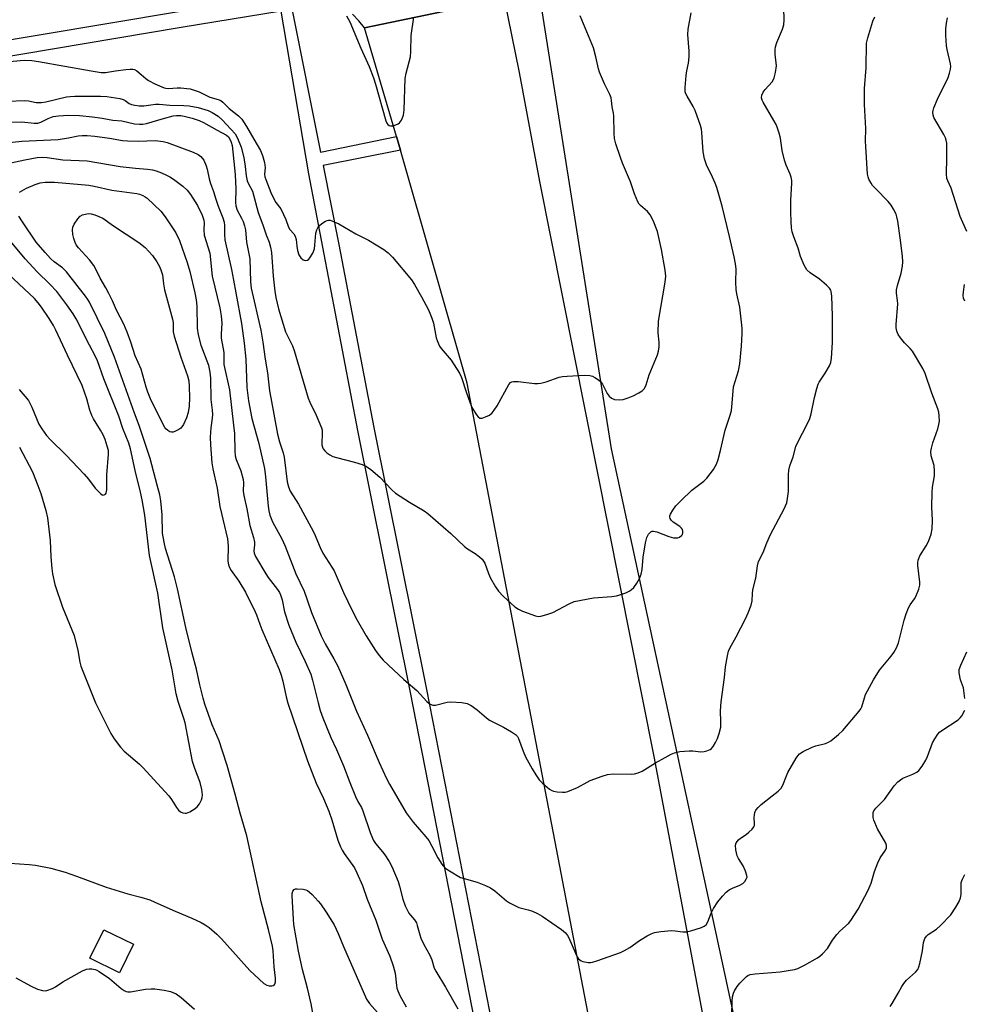
# Model space of a CAD drawing. Units: inches. Extents: x 1267767 to 1273767, y 553451 to 557451.
# Drawn here: x 1269047 to 1269348, y 555132 to 555445 of the extents above; entities that cross this region are included whole.
import ezdxf

# ---------------------------------------------------------------- set-up
doc = ezdxf.new("R2010")
doc.units = ezdxf.units.IN
doc.header["$MEASUREMENT"] = 0
for name, color, linetype in [('BLDG-Footprint', 5, 'Continuous'), ('NTRL-Trees', 3, 'Continuous'), ('TRANS-Road', 130, 'Continuous'), ('TRANS-Street Sidewalk', 7, 'Continuous'), ('Undefined', 1, 'Continuous')]:
    doc.layers.add(name, color=color, linetype=linetype)

msp = doc.modelspace()

# ---------------------------------------------------------------- linework, layer by layer
at = {"layer": 'BLDG-Footprint', "elevation": 583.49}
msp.add_lwpolyline([(1269083.56, 555150.76), (1269079.12, 555141.73), (1269069.74, 555146.35), (1269074.19, 555155.38)], close=True, dxfattribs=at)
at = {"layer": 'NTRL-Trees'}
msp.add_lwpolyline([(1269327.86, 555065.51), (1269312.83, 555059.07), (1269287.63, 555066.84), (1269284.98, 555079.12), (1269235.51, 555308.32), (1269211.73, 555458.35), (1269218.39, 555466.9), (1269237.71, 555481.93), (1269363.57, 555495.38), (1269419.71, 555481.77), (1269442.47, 555438.05), (1269447.94, 555374.3), (1269459.78, 555332.41), (1269473.44, 555291.87), (1269488.01, 555248.63), (1269485.28, 555190.34), (1269430.89, 555144.93), (1269415.86, 555110.59), (1269396.54, 555080.54), (1269372.93, 555067.66), (1269347.18, 555065.51)], close=True, dxfattribs=at)
at = {"layer": 'TRANS-Road'}
msp.add_lwpolyline([(1269201.32, 555451.49), (1269157, 555442.17), (1269155.21, 555444.39), (1269153.2, 555446.51)], dxfattribs=at)
msp.add_lwpolyline([(1269344.08, 554786.81), (1269299.24, 554772.53), (1269267.84, 554921.47), (1269189.57, 555329.2), (1269168.42, 555403.27), (1269167.18, 555407.61), (1269157, 555442.17), (1269201.32, 555451.49), (1269206.15, 555427.91), (1269212.64, 555393.28), (1269248.92, 555210.42), (1269277.58, 555058.9), (1269289.68, 555009.19), (1269305.88, 554968.52), (1269319.41, 554907.62)], close=True, dxfattribs=at)
at = {"layer": 'TRANS-Street Sidewalk'}
for points in [[(1269134, 555447.82), (1269143.01, 555402.58), (1269167.18, 555407.61), (1269168.42, 555403.27), (1269143.84, 555398.4), (1269148.85, 555373.27), (1269159.94, 555315.1), (1269176.71, 555231.77), (1269227.21, 554973.36), (1269237.93, 554921.24), (1269243.22, 554912.6), (1269248.81, 554903.03), (1269254.22, 554893.36), (1269259.43, 554883.58), (1269264.52, 554873.55), (1269276.34, 554844.5)], [(1268986.47, 555428.65), (1269097.91, 555447.4)], [(1269271.39, 554842.99), (1269259.82, 554871.41), (1269254.85, 554881.2), (1269249.68, 554890.89), (1269244.33, 554900.47), (1269238.79, 554909.95), (1269233.06, 554919.31), (1269222.15, 554972.34), (1269171.64, 555230.77), (1269154.87, 555314.11), (1269139.3, 555395.76), (1269130.55, 555447.43), (1269098.75, 555442.31), (1268987.32, 555423.56)]]:
    msp.add_lwpolyline(points, dxfattribs=at)
at = {"layer": 'Undefined'}
for points, elevation in [([(1269044.01, 555412.2), (1269048.13, 555412.22), (1269052.01, 555411.86), (1269053.12, 555411.86), (1269054.15, 555412.16), (1269056.48, 555413.33), (1269058.07, 555413.94), (1269059.69, 555414.19), (1269062.92, 555414.36), (1269066.46, 555414.24), (1269070.53, 555413.82), (1269073.66, 555413.4), (1269076.95, 555412.83), (1269079.9, 555412.63), (1269083.92, 555411.68), (1269085.52, 555411.52), (1269086.58, 555411.57), (1269087.68, 555411.75), (1269093.08, 555413.38), (1269096.17, 555414.16), (1269097.24, 555414.31), (1269098.59, 555414.27), (1269099.64, 555414.09), (1269102.18, 555413.46), (1269104.49, 555412.74), (1269105.79, 555412.07), (1269110.12, 555409.57), (1269113.14, 555408.03), (1269113.72, 555407.47), (1269114.31, 555406.53), (1269114.64, 555405.78), (1269114.9, 555404.71), (1269115.71, 555397.67), (1269115.89, 555395.41), (1269116.13, 555390.95), (1269116.03, 555386.62), (1269116.1, 555385.51), (1269116.5, 555384.21), (1269117.9, 555381.66), (1269118.39, 555380.6), (1269118.85, 555379.25), (1269119.19, 555377.88), (1269119.52, 555374.04), (1269120.49, 555368.71), (1269120.78, 555361.44), (1269120.98, 555359.43), (1269124, 555346.06), (1269124.66, 555342.26), (1269125.38, 555336.85), (1269126.19, 555332.48), (1269126.82, 555326.74), (1269127.17, 555324.5), (1269129.34, 555312.97), (1269129.94, 555310.53), (1269131.11, 555307), (1269131.46, 555305.63), (1269132.45, 555297.85), (1269132.78, 555296.25), (1269133.4, 555294.82), (1269135.98, 555290.69), (1269140.06, 555283.32), (1269140.98, 555281.5), (1269142.89, 555276.96), (1269143.79, 555275.15), (1269144.66, 555273.64), (1269146.6, 555270.72), (1269147.33, 555269.45), (1269150.36, 555262.59), (1269153.11, 555256.84), (1269154.7, 555253.77), (1269157.54, 555248.79), (1269160.51, 555244.16), (1269161.64, 555242.6), (1269162.96, 555241.11), (1269169.46, 555234.99), (1269173.62, 555231.5), (1269176.78, 555228), (1269177.4, 555227.41), (1269177.85, 555227.09), (1269178.72, 555226.82), (1269179.52, 555226.83), (1269183.29, 555227.71), (1269184.45, 555227.86), (1269187.93, 555227.6), (1269189.62, 555227.27), (1269190.88, 555226.63), (1269192.78, 555225.35), (1269195.8, 555222.72), (1269196.7, 555222.06), (1269198.14, 555221.23), (1269201.16, 555219.78), (1269203.74, 555218.27), (1269204.96, 555217.45), (1269205.56, 555216.86), (1269205.97, 555216.17), (1269207.42, 555212.21), (1269208.19, 555210.34), (1269210.22, 555206.54), (1269211.39, 555204.62), (1269212.52, 555203.05), (1269213.52, 555202.01), (1269215.81, 555200.11), (1269216.54, 555199.64), (1269217.06, 555199.43), (1269218.18, 555199.21), (1269219.9, 555199.08), (1269220.76, 555199.13), (1269221.57, 555199.33), (1269224.71, 555200.6), (1269227.7, 555202.34), (1269228.7, 555202.83), (1269232.55, 555204.26), (1269234.21, 555204.78), (1269235.98, 555204.94), (1269241.68, 555204.9), (1269242.82, 555205), (1269243.92, 555205.22), (1269245.22, 555205.82), (1269249.46, 555208.45), (1269252.58, 555210.2), (1269254.42, 555211.18), (1269255.5, 555211.63), (1269257.19, 555212.06), (1269260.14, 555212.3), (1269261.32, 555212.29), (1269263.92, 555212), (1269264.94, 555212.02), (1269265.76, 555212.22), (1269266.79, 555212.67), (1269267.23, 555212.98), (1269267.79, 555213.62), (1269268.54, 555214.87), (1269269.18, 555216.2), (1269269.72, 555217.82), (1269270.18, 555219.75), (1269270.28, 555221.44), (1269270.12, 555224.94), (1269270.35, 555227.8), (1269271.37, 555235.6), (1269271.71, 555238.98), (1269272.32, 555242.48), (1269272.65, 555243.91), (1269273.06, 555244.89), (1269275.12, 555248.52), (1269278.03, 555254.28), (1269278.89, 555256.15), (1269279.87, 555258.61), (1269280.22, 555260), (1269280.31, 555262.3), (1269280.44, 555263.44), (1269281.34, 555267.13), (1269281.88, 555271.12), (1269282.2, 555272.5), (1269283.68, 555275.32), (1269284.87, 555278.4), (1269286.02, 555281.05), (1269290.39, 555289.25), (1269291.17, 555291.11), (1269291.46, 555292.5), (1269291.71, 555294.78), (1269291.75, 555300.07), (1269291.85, 555301.53), (1269292.2, 555302.87), (1269293.23, 555305.74), (1269294.08, 555309.06), (1269294.67, 555310.39), (1269297.7, 555316.1), (1269298.54, 555317.97), (1269298.91, 555319.4), (1269299.97, 555324.62), (1269300.7, 555327.44), (1269301.16, 555328.81), (1269301.52, 555329.51), (1269303.4, 555332.38), (1269304.79, 555334.67), (1269305.22, 555335.75), (1269305.42, 555337.17), (1269305.74, 555342.11), (1269305.67, 555345.94), (1269305.76, 555350.61), (1269305.48, 555356.85), (1269305.3, 555358.3), (1269305.14, 555358.75), (1269304.79, 555359.33), (1269303.8, 555360.34), (1269301.58, 555362.2), (1269298.6, 555364.29), (1269297.61, 555365.22), (1269296.75, 555366.72), (1269295.6, 555369.41), (1269294.79, 555372.13), (1269293.4, 555375.69), (1269292.94, 555377.3), (1269292.7, 555378.61), (1269292.57, 555380.63), (1269292.5, 555383.57), (1269292.51, 555387.36), (1269292.77, 555392.78), (1269292.75, 555393.63), (1269292.59, 555394.63), (1269292.25, 555395.66), (1269290.97, 555398.5), (1269290.44, 555400.06), (1269289.75, 555403.15), (1269289.2, 555407.04), (1269288.76, 555408.71), (1269288.14, 555410.62), (1269287.81, 555411.42), (1269287.11, 555412.73), (1269283.67, 555418.53), (1269283.34, 555419.21), (1269283.17, 555419.94), (1269283.23, 555420.76), (1269283.7, 555421.68), (1269284.35, 555422.55), (1269286.53, 555424.98), (1269287.01, 555425.69), (1269287.22, 555426.23), (1269287.61, 555427.96), (1269287.87, 555430.03), (1269287.52, 555433.78), (1269287.49, 555435.27), (1269287.57, 555436.15), (1269288, 555437.51), (1269289.86, 555441.73), (1269290.3, 555443.07), (1269290.38, 555444.74), (1269290.2, 555448.42)], 576), ([(1269036.52, 555430.68), (1269047.53, 555431.81), (1269048.97, 555431.87), (1269051.31, 555431.76), (1269053.34, 555431.5), (1269070.12, 555428.46), (1269073.26, 555427.98), (1269074.71, 555427.98), (1269077.84, 555428.5), (1269081.09, 555428.92), (1269082.56, 555429.06), (1269083.41, 555429.03), (1269083.93, 555428.88), (1269084.66, 555428.45), (1269086.03, 555427.34), (1269087.47, 555426.03), (1269088.38, 555425.41), (1269090.36, 555424.37), (1269093.33, 555423.11), (1269093.88, 555422.96), (1269094.67, 555422.89), (1269097.47, 555423.06), (1269098.59, 555423.06), (1269100.56, 555422.92), (1269101.63, 555422.73), (1269104.4, 555421.83), (1269107.87, 555420.13), (1269110.53, 555419.37), (1269111.28, 555419.04), (1269111.95, 555418.52), (1269114.02, 555416.5), (1269116.96, 555414.13), (1269117.96, 555413.07), (1269119.46, 555410.84), (1269121.8, 555406.72), (1269123.97, 555403.18), (1269124.61, 555401.56), (1269125.25, 555399.32), (1269125.37, 555397.67), (1269125.24, 555395.59), (1269125.35, 555394.77), (1269125.58, 555393.97), (1269127.21, 555389.85), (1269128.1, 555387.96), (1269128.83, 555386.67), (1269130.35, 555384.59), (1269131.26, 555382.83), (1269131.94, 555381.27), (1269132.84, 555378.75), (1269133.26, 555378.08), (1269134.51, 555376.66), (1269134.93, 555375.95), (1269135.22, 555374.88), (1269135.45, 555372.69), (1269135.72, 555371.33), (1269136.15, 555370.01), (1269136.71, 555369.07), (1269137.44, 555368.38), (1269138.14, 555368.16), (1269138.86, 555368.29), (1269139.26, 555368.6), (1269139.61, 555369.03), (1269140.52, 555370.56), (1269141.06, 555371.92), (1269141.23, 555373.04), (1269141.55, 555376.84), (1269141.82, 555377.88), (1269142.12, 555378.61), (1269142.57, 555379.25), (1269143.41, 555379.96), (1269144.6, 555380.69), (1269145.09, 555380.91), (1269145.58, 555381.02), (1269146.11, 555380.98), (1269146.65, 555380.83), (1269148.78, 555379.84), (1269154.18, 555376.66), (1269158.26, 555374.63), (1269163.08, 555371.67), (1269164.53, 555370.64), (1269165.87, 555369.23), (1269171.93, 555361.99), (1269172.89, 555360.5), (1269175.1, 555356.63), (1269177.3, 555352.5), (1269178.43, 555349.87), (1269178.87, 555348.22), (1269179.78, 555343.56), (1269180.03, 555342.72), (1269180.46, 555341.69), (1269180.85, 555340.95), (1269181.35, 555340.23), (1269184.54, 555336.54), (1269187.16, 555332.36), (1269187.76, 555331.02), (1269189.25, 555326.37), (1269191.01, 555321.68), (1269191.58, 555320.59), (1269192.55, 555319.11), (1269193.07, 555318.47), (1269193.67, 555318.06), (1269194.37, 555318.07), (1269195.41, 555318.42), (1269196.7, 555319.03), (1269197.59, 555319.69), (1269198.24, 555320.55), (1269199.11, 555321.98), (1269202.86, 555328.77), (1269203.42, 555329.38), (1269203.86, 555329.61), (1269204.37, 555329.72), (1269205.77, 555329.68), (1269210.97, 555329.06), (1269212.11, 555329.05), (1269212.99, 555329.19), (1269214.72, 555329.65), (1269218.85, 555331.04), (1269219.95, 555331.31), (1269221.44, 555331.44), (1269226.84, 555331.68), (1269228.61, 555331.64), (1269229.41, 555331.4), (1269230.16, 555331.02), (1269231.34, 555330.26), (1269231.98, 555329.73), (1269232.64, 555328.81), (1269234.06, 555325.86), (1269234.72, 555325.05), (1269235.51, 555324.39), (1269236.48, 555324.03), (1269238.09, 555323.88), (1269239.19, 555324.01), (1269240.83, 555324.52), (1269242.42, 555325.17), (1269244.22, 555326.07), (1269245.19, 555326.71), (1269245.92, 555327.47), (1269246.48, 555328.66), (1269247.46, 555331.87), (1269250.14, 555338.21), (1269250.45, 555339.33), (1269250.59, 555340.76), (1269250.58, 555342.18), (1269250.28, 555345.17), (1269250.42, 555348.9), (1269252.53, 555361.24), (1269252.7, 555363.21), (1269252.51, 555365.11), (1269251.37, 555371.63), (1269250.06, 555377.44), (1269248.69, 555380.94), (1269247.82, 555382.74), (1269246.92, 555383.81), (1269244.69, 555385.7), (1269244.31, 555386.13), (1269243.88, 555386.83), (1269242.81, 555389.42), (1269241.54, 555393.15), (1269238.99, 555399.08), (1269238.29, 555400.95), (1269236.85, 555405.33), (1269236.45, 555407), (1269236.33, 555408.62), (1269236.23, 555414.13), (1269236.12, 555415), (1269235.67, 555417.02), (1269235.52, 555419.1), (1269235.36, 555419.92), (1269234.93, 555420.98), (1269233.28, 555424.37), (1269231.67, 555428.06), (1269231.33, 555429.13), (1269230.48, 555432.99), (1269229.71, 555435.82), (1269225.57, 555446.01)], 572), ([(1269038.78, 555418.6), (1269048.79, 555419.07), (1269050.17, 555418.98), (1269052.6, 555418.42), (1269054.32, 555418.41), (1269055.75, 555418.62), (1269062.31, 555420.18), (1269063.47, 555420.34), (1269064.9, 555420.4), (1269073.07, 555420.45), (1269075.06, 555420.29), (1269077.87, 555419.95), (1269079.25, 555419.7), (1269080.26, 555419.39), (1269080.88, 555419.05), (1269082.18, 555418.11), (1269082.91, 555417.8), (1269084.01, 555417.54), (1269085.42, 555417.34), (1269086.85, 555417.36), (1269090.59, 555417.86), (1269091.69, 555417.93), (1269095.1, 555417.6), (1269099.56, 555417.5), (1269101.27, 555417.37), (1269104.07, 555416.8), (1269107.33, 555415.89), (1269108.57, 555415.27), (1269110.44, 555414.04), (1269111.71, 555412.9), (1269115.85, 555408.43), (1269116.67, 555407.04), (1269117.8, 555404.19), (1269118.6, 555400.91), (1269119.06, 555398.05), (1269119.41, 555395.12), (1269119.74, 555393.55), (1269120.04, 555392.78), (1269121.36, 555390.21), (1269123.19, 555383.48), (1269124.63, 555379.56), (1269125.7, 555376.38), (1269126.64, 555374.02), (1269127.11, 555372.44), (1269127.38, 555370.76), (1269127.94, 555363.15), (1269128.45, 555358.47), (1269128.78, 555356.46), (1269129.6, 555352.86), (1269131.92, 555345.52), (1269134.07, 555341.04), (1269134.67, 555339.55), (1269139.04, 555324.41), (1269139.6, 555323.09), (1269141.63, 555319), (1269143.29, 555315), (1269143.51, 555314.18), (1269143.56, 555313.62), (1269143.47, 555309.62), (1269143.64, 555308.79), (1269143.88, 555308.28), (1269144.4, 555307.61), (1269145.03, 555307.07), (1269145.96, 555306.43), (1269146.95, 555305.9), (1269148.07, 555305.53), (1269153.81, 555304.09), (1269156.22, 555303.33), (1269157.64, 555302.68), (1269159.01, 555301.68), (1269161.85, 555299.29), (1269165.71, 555295.23), (1269166.79, 555294.24), (1269171.31, 555291.32), (1269175.91, 555288.62), (1269177.11, 555287.75), (1269184.42, 555281.41), (1269188.8, 555277.24), (1269189.75, 555276.54), (1269192.19, 555275), (1269193.53, 555273.94), (1269194.37, 555273.18), (1269194.85, 555272.58), (1269195.19, 555271.97), (1269196.39, 555268.69), (1269197.04, 555267.22), (1269198.63, 555264.42), (1269199.58, 555263.02), (1269201.02, 555261.44), (1269204.77, 555258.09), (1269205.92, 555257.3), (1269207.24, 555256.7), (1269211.36, 555255.15), (1269212.19, 555255), (1269213, 555255.07), (1269214.93, 555255.58), (1269216.83, 555256.23), (1269222, 555259.04), (1269223.6, 555259.7), (1269229.81, 555260.97), (1269235.62, 555261.35), (1269237.05, 555261.53), (1269238.14, 555261.84), (1269240.02, 555262.55), (1269241.06, 555263), (1269241.77, 555263.42), (1269242.54, 555264.19), (1269243.52, 555265.53), (1269244.37, 555267.11), (1269244.9, 555268.43), (1269245.26, 555269.97), (1269245.55, 555273.87), (1269246.33, 555278.44), (1269246.72, 555280.13), (1269247.24, 555281.16), (1269247.98, 555281.94), (1269248.41, 555282.13), (1269248.86, 555282.16), (1269249.91, 555281.91), (1269253.74, 555280.41), (1269255.16, 555280.03), (1269256.03, 555279.96), (1269256.58, 555280.03), (1269257.08, 555280.22), (1269257.73, 555280.7), (1269258.03, 555281.1), (1269258.17, 555281.6), (1269258.17, 555282.13), (1269258.03, 555282.64), (1269257.76, 555283.05), (1269257.2, 555283.59), (1269255.08, 555285.02), (1269254.46, 555285.57), (1269254.13, 555286.15), (1269254.03, 555286.58), (1269254.07, 555287.04), (1269254.25, 555287.53), (1269254.96, 555288.75), (1269255.96, 555290.16), (1269257.58, 555291.89), (1269260.99, 555295.16), (1269264.78, 555298), (1269265.83, 555298.95), (1269267.86, 555301.73), (1269268.47, 555302.7), (1269268.86, 555303.47), (1269269.34, 555304.88), (1269270.14, 555307.76), (1269271.6, 555314.23), (1269273.19, 555318.98), (1269273.59, 555320.5), (1269273.75, 555321.64), (1269274.11, 555326.59), (1269274.29, 555328.03), (1269275.8, 555333.08), (1269276.23, 555335.27), (1269276.82, 555340.92), (1269277.03, 555344.95), (1269277.04, 555346.68), (1269276.27, 555353.39), (1269275.32, 555357.54), (1269275.12, 555358.96), (1269274.97, 555361.27), (1269275.07, 555365.52), (1269274.92, 555367.12), (1269274.49, 555369.34), (1269273.01, 555375.79), (1269270.65, 555385.42), (1269268.96, 555391.41), (1269268.44, 555392.8), (1269267.6, 555394.7), (1269265.64, 555398.59), (1269265.03, 555400.48), (1269264.61, 555402.74), (1269264.23, 555408.85), (1269264.07, 555409.89), (1269263.76, 555411.11), (1269262.05, 555415.88), (1269261.39, 555417.17), (1269259.5, 555420.42), (1269259.14, 555421.19), (1269258.94, 555421.85), (1269258.87, 555423.23), (1269259.22, 555427.05), (1269259.44, 555428.49), (1269259.97, 555430.94), (1269260.18, 555432.98), (1269260.16, 555434.74), (1269259.79, 555439.99), (1269259.88, 555441.74), (1269260.81, 555446.97)], 574), ([(1269043.06, 555405.55), (1269048.08, 555406.11), (1269059.66, 555406.68), (1269062.88, 555407.16), (1269065.94, 555407.81), (1269067.29, 555407.97), (1269068.82, 555407.96), (1269071.3, 555407.72), (1269075.98, 555407.08), (1269080.09, 555406.36), (1269081.66, 555406.18), (1269085.11, 555406.14), (1269090.44, 555406.31), (1269092.96, 555406.04), (1269094.31, 555405.67), (1269102.48, 555402.66), (1269104.09, 555401.92), (1269104.93, 555401.25), (1269105.91, 555400.04), (1269106.71, 555398.33), (1269107.01, 555397.26), (1269107.58, 555394.2), (1269108, 555392.62), (1269108.99, 555390.1), (1269109.69, 555387.68), (1269110.44, 555385.46), (1269112.01, 555381.71), (1269112.4, 555380.41), (1269112.49, 555379.26), (1269112.45, 555376.42), (1269112.62, 555374.71), (1269114.71, 555365.31), (1269115.31, 555361.9), (1269116.13, 555357.89), (1269117.85, 555348.11), (1269118.76, 555341.9), (1269119.25, 555336.78), (1269119.61, 555327.81), (1269120.12, 555323.53), (1269121.13, 555317.96), (1269123.41, 555309.98), (1269125.22, 555302.07), (1269125.55, 555299.41), (1269126.33, 555290.09), (1269126.54, 555288.63), (1269126.87, 555287.18), (1269127.73, 555285.09), (1269130.68, 555279.66), (1269131.75, 555277.33), (1269135.21, 555268.51), (1269137.78, 555263.05), (1269138.67, 555260.64), (1269140.13, 555256.24), (1269143.17, 555248.88), (1269144.44, 555246.3), (1269147.26, 555241.48), (1269148.46, 555239.18), (1269151.02, 555233.36), (1269154.47, 555224.88), (1269157.99, 555217.27), (1269161.67, 555208.54), (1269163.95, 555203.52), (1269164.91, 555201.71), (1269170.23, 555192.53), (1269172.41, 555189.63), (1269176.49, 555184.88), (1269177.4, 555183.71), (1269178.4, 555182), (1269180.32, 555178.25), (1269181.61, 555176.25), (1269182.53, 555175.11), (1269183.95, 555174.09), (1269187.52, 555172.04), (1269188.61, 555171.64), (1269192.78, 555170.53), (1269195.46, 555169.47), (1269197.02, 555168.75), (1269198.43, 555167.74), (1269202.09, 555164.57), (1269203.02, 555163.95), (1269204.5, 555163.16), (1269206.04, 555162.5), (1269209.01, 555161.74), (1269210.38, 555161.29), (1269212.01, 555160.57), (1269213.5, 555159.65), (1269219.56, 555155.5), (1269220.84, 555154.39), (1269221.51, 555153.53), (1269221.92, 555152.81), (1269223.99, 555147.89), (1269224.56, 555146.77), (1269225.03, 555146.15), (1269225.4, 555145.8), (1269225.85, 555145.52), (1269226.36, 555145.33), (1269228.02, 555145.01), (1269228.86, 555144.99), (1269229.43, 555145.08), (1269230.83, 555145.5), (1269238.31, 555148.14), (1269239.58, 555148.74), (1269241.26, 555149.72), (1269244.38, 555151.91), (1269246.85, 555153.43), (1269248.11, 555154.13), (1269249.16, 555154.55), (1269251.13, 555154.87), (1269254.55, 555155.17), (1269255.68, 555155.08), (1269258.19, 555154.7), (1269259.31, 555154.71), (1269260.73, 555155.05), (1269264.12, 555156.13), (1269264.9, 555156.47), (1269265.52, 555156.98), (1269266.05, 555157.94), (1269267.12, 555160.63), (1269267.86, 555162.16), (1269269.27, 555164.24), (1269270.74, 555166.05), (1269271.96, 555167.36), (1269272.87, 555168.09), (1269273.91, 555168.61), (1269276.26, 555169.55), (1269277.19, 555170.09), (1269277.81, 555170.7), (1269278.42, 555171.64), (1269278.56, 555172.14), (1269278.54, 555172.67), (1269278.09, 555174.04), (1269277.33, 555175.68), (1269275.82, 555178.08), (1269275.46, 555178.84), (1269275, 555180.84), (1269274.9, 555182.26), (1269275.13, 555183.05), (1269275.8, 555183.98), (1269276.48, 555184.54), (1269278.23, 555185.71), (1269279.16, 555186.43), (1269280.21, 555187.41), (1269280.7, 555188.06), (1269280.88, 555188.55), (1269280.94, 555189.09), (1269280.87, 555191.12), (1269280.92, 555191.93), (1269281.08, 555192.67), (1269281.39, 555193.37), (1269282.06, 555194.22), (1269283.05, 555195.19), (1269286.52, 555198.01), (1269288.43, 555199.46), (1269289.42, 555200.43), (1269289.97, 555201.4), (1269291.08, 555204.37), (1269291.57, 555205.42), (1269294.22, 555209.94), (1269294.69, 555210.66), (1269295.24, 555211.3), (1269296.42, 555212.08), (1269299.3, 555213.44), (1269300.4, 555213.82), (1269303.51, 555214.61), (1269304.43, 555215.01), (1269305.15, 555215.47), (1269307.65, 555217.45), (1269309.03, 555218.71), (1269314.22, 555224.87), (1269314.7, 555225.59), (1269315.02, 555226.28), (1269315.84, 555229.11), (1269316.25, 555230.21), (1269318.7, 555234.86), (1269320.64, 555237.95), (1269324.37, 555242.36), (1269325.18, 555243.53), (1269326.02, 555245), (1269326.64, 555246.64), (1269328.45, 555253.86), (1269329.09, 555255.82), (1269329.86, 555257.71), (1269330.38, 555258.74), (1269331.79, 555260.58), (1269332.25, 555261.29), (1269333.12, 555263.64), (1269333.45, 555264.99), (1269333.5, 555265.85), (1269332.87, 555271.16), (1269332.86, 555272.04), (1269332.98, 555272.9), (1269333.13, 555273.46), (1269333.49, 555274.25), (1269335.48, 555277.46), (1269336.24, 555278.88), (1269337.03, 555281.12), (1269337.43, 555282.84), (1269337.54, 555285.48), (1269337.31, 555289.8), (1269337.39, 555294.39), (1269337.52, 555296.1), (1269338.09, 555299.76), (1269338.16, 555301.22), (1269337.98, 555302.97), (1269337.09, 555306.08), (1269337.01, 555307.42), (1269337.19, 555308.55), (1269337.62, 555310.22), (1269339.15, 555314.63), (1269339.56, 555316.02), (1269339.69, 555317.13), (1269339.66, 555318.82), (1269339.52, 555319.93), (1269339.19, 555321.05), (1269337.29, 555326.01), (1269335.13, 555332.29), (1269334.47, 555333.88), (1269331.09, 555339.3), (1269330.39, 555340.19), (1269328.65, 555342), (1269327.37, 555343.54), (1269326.58, 555344.7), (1269326.18, 555345.7), (1269325.97, 555346.75), (1269325.91, 555347.87), (1269326.48, 555354.4), (1269326.42, 555355.42), (1269326.1, 555357.76), (1269326.08, 555358.89), (1269326.33, 555360.28), (1269327.55, 555364.14), (1269327.94, 555366.38), (1269328.07, 555367.79), (1269327.96, 555369.55), (1269327.27, 555375.44), (1269326.5, 555380.67), (1269326.19, 555382.07), (1269325.9, 555382.9), (1269325.12, 555384.52), (1269324.38, 555385.81), (1269323.45, 555386.94), (1269319.34, 555391.07), (1269318.45, 555392.07), (1269317.97, 555392.76), (1269317.31, 555394.03), (1269317, 555394.82), (1269316.8, 555395.65), (1269316.26, 555404.46), (1269316.23, 555406.17), (1269316.34, 555410.17), (1269315.94, 555417.74), (1269315.85, 555421.12), (1269315.89, 555422.86), (1269316.37, 555429.44), (1269316.56, 555437.31), (1269316.9, 555439), (1269318.55, 555444.31), (1269319.14, 555445.63)], 578), ([(1269151.28, 555446.02), (1269152.34, 555444.11), (1269155.78, 555435.69), (1269158.42, 555429.84), (1269159.85, 555426.25), (1269160.48, 555424.27), (1269163.73, 555412.58), (1269164.06, 555411.89), (1269164.39, 555411.46), (1269164.79, 555411.13), (1269165.26, 555410.98), (1269166.06, 555411.04), (1269166.89, 555411.27), (1269167.68, 555411.61), (1269168.13, 555411.92), (1269168.74, 555412.8), (1269169.33, 555414.38), (1269169.55, 555416.12), (1269169.95, 555426.09), (1269170.27, 555427.79), (1269171.55, 555432.89), (1269171.67, 555434.61), (1269171.79, 555439.76), (1269172.68, 555445.53)], 570), ([(1269348.38, 555377.39), (1269346.31, 555382.22), (1269343.42, 555391.17), (1269342.34, 555393.47), (1269342.06, 555394.26), (1269341.91, 555395.7), (1269342.07, 555400.76), (1269342.07, 555404.05), (1269342.01, 555405.53), (1269341.88, 555406.4), (1269341.58, 555407.19), (1269341.07, 555408.21), (1269337.95, 555413.64), (1269337.69, 555414.36), (1269337.62, 555415.35), (1269337.7, 555415.88), (1269337.96, 555416.73), (1269339.11, 555419.51), (1269342.46, 555426.39), (1269342.92, 555427.71), (1269343.24, 555429.04), (1269343.29, 555429.87), (1269343.2, 555430.73), (1269342.16, 555435.26), (1269341.98, 555436.4), (1269341.75, 555439.87), (1269341.78, 555441.89), (1269341.91, 555443.61), (1269342.23, 555445.33)], 580), ([(1269038.05, 555397.81), (1269049.07, 555400.22), (1269052.94, 555400.95), (1269054.62, 555401.09), (1269056.1, 555400.97), (1269061.14, 555400.22), (1269068.82, 555399.86), (1269079.31, 555398.1), (1269084.16, 555397.5), (1269088, 555397.27), (1269089.65, 555397.03), (1269090.76, 555396.69), (1269092.43, 555396.04), (1269094.08, 555395.34), (1269095.11, 555394.82), (1269096.27, 555394.07), (1269099.25, 555391.81), (1269100.64, 555390.58), (1269101.7, 555389.17), (1269103.96, 555385.7), (1269105.43, 555382.58), (1269105.94, 555380.99), (1269105.99, 555380.17), (1269105.9, 555377.88), (1269106.05, 555376.27), (1269107.83, 555370.52), (1269108.58, 555363.15), (1269110.98, 555353.11), (1269111.46, 555350.54), (1269111.62, 555348.27), (1269111.43, 555344.74), (1269111.47, 555343.52), (1269112.24, 555338.97), (1269112.24, 555336.2), (1269112.32, 555335.09), (1269114.05, 555327.04), (1269115.4, 555315.83), (1269115.64, 555313.15), (1269115.79, 555307.54), (1269115.9, 555306.07), (1269116.19, 555304.92), (1269117.67, 555301.26), (1269118.38, 555298.54), (1269118.48, 555297.44), (1269118.45, 555294.88), (1269118.62, 555293.45), (1269119.55, 555289.25), (1269120.58, 555283.91), (1269121.72, 555280.07), (1269122.04, 555278.64), (1269122.07, 555277.77), (1269121.86, 555275.88), (1269121.92, 555275.13), (1269122.36, 555274.09), (1269125.61, 555268.52), (1269126.36, 555267.4), (1269129.35, 555263.52), (1269129.97, 555262.57), (1269130.31, 555261.83), (1269130.81, 555260.27), (1269131.52, 555256.44), (1269132.97, 555252.25), (1269135.15, 555246.79), (1269138.16, 555240.66), (1269139.91, 555236.6), (1269140.47, 555234.69), (1269142.21, 555227.53), (1269142.92, 555225.08), (1269143.73, 555222.73), (1269146.3, 555216.55), (1269148.12, 555212.66), (1269150.34, 555207.53), (1269152.29, 555202.16), (1269154.14, 555197.74), (1269154.88, 555196.12), (1269156, 555194.24), (1269156.49, 555193.22), (1269158.81, 555186.25), (1269159.5, 555184.46), (1269159.87, 555183.75), (1269160.48, 555182.84), (1269162.73, 555180.13), (1269163.41, 555179.2), (1269164.82, 555177.06), (1269165.64, 555175.54), (1269167.71, 555170.74), (1269168.15, 555169.27), (1269169.13, 555165.14), (1269169.93, 555162.99), (1269171.04, 555160.67), (1269171.55, 555159.99), (1269172.89, 555158.53), (1269173.47, 555157.59), (1269173.76, 555156.77), (1269174.52, 555153.72), (1269174.86, 555152.67), (1269175.83, 555150.69), (1269177.72, 555147.32), (1269178.34, 555145.78), (1269179.16, 555143.18), (1269179.62, 555142.16), (1269182.75, 555137.16), (1269186.63, 555130.27)], 580), ([(1269047.34, 555389.91), (1269049.54, 555391.14), (1269052.29, 555392.31), (1269053.96, 555392.86), (1269055.54, 555393.1), (1269056.58, 555393.13), (1269058.44, 555393.04), (1269069.42, 555392.14), (1269071.08, 555391.83), (1269076.66, 555390.56), (1269084.67, 555389.51), (1269085.49, 555389.27), (1269086.52, 555388.85), (1269087.26, 555388.47), (1269087.96, 555387.97), (1269092.22, 555383.88), (1269093.05, 555382.92), (1269093.88, 555381.75), (1269097, 555376.98), (1269098.21, 555374.59), (1269100.66, 555367.52), (1269101.45, 555364.72), (1269103.06, 555357.92), (1269103.49, 555355.64), (1269103.65, 555353.62), (1269103.84, 555346.62), (1269104.08, 555344.53), (1269105, 555341.28), (1269107.36, 555334.86), (1269107.67, 555333.75), (1269107.86, 555332.7), (1269108.01, 555330.79), (1269108.11, 555323.94), (1269108.54, 555320.63), (1269108.65, 555319.17), (1269108.59, 555318.04), (1269108.14, 555314.94), (1269107.92, 555312.01), (1269108.01, 555309.58), (1269108.44, 555303.81), (1269108.73, 555301.89), (1269110.15, 555295.77), (1269110.98, 555289.95), (1269113.45, 555279.67), (1269113.6, 555278.46), (1269113.64, 555277.31), (1269113.56, 555272.62), (1269113.77, 555271.37), (1269114.1, 555270.61), (1269114.65, 555269.65), (1269117.04, 555266.24), (1269119.12, 555262.72), (1269122.26, 555256.51), (1269122.7, 555255.47), (1269123.68, 555252.5), (1269124.31, 555250.89), (1269129.86, 555238.17), (1269130.54, 555236.33), (1269131.08, 555234.45), (1269132.13, 555229.41), (1269132.66, 555227.42), (1269138.85, 555209.08), (1269141.57, 555202), (1269143.94, 555197.12), (1269145.7, 555193.03), (1269146.65, 555190.28), (1269148.52, 555183.87), (1269149.34, 555181.73), (1269149.88, 555180.66), (1269150.5, 555179.67), (1269153.8, 555175.03), (1269154.57, 555173.47), (1269156.33, 555169.45), (1269157.82, 555165.05), (1269160.54, 555158.38), (1269162.61, 555152.41), (1269165, 555146.99), (1269166.12, 555143.89), (1269166.76, 555141.61), (1269167.13, 555137.63), (1269167.26, 555136.84), (1269167.54, 555135.92), (1269168.21, 555134.48), (1269170.25, 555130.85)], 582), ([(1269047.37, 555308.79), (1269051.43, 555300.98), (1269053.2, 555296.59), (1269054.12, 555294.07), (1269055.74, 555288.67), (1269056.24, 555286.4), (1269057.06, 555279.13), (1269057.27, 555273.96), (1269057.58, 555270.27), (1269057.85, 555268.56), (1269058.6, 555265.16), (1269060.96, 555257.99), (1269064.69, 555248.94), (1269065.86, 555244.19), (1269066.48, 555240.45), (1269066.82, 555239.2), (1269071.45, 555227.51), (1269076.34, 555217.82), (1269077.47, 555216.07), (1269079.42, 555213.43), (1269080.65, 555212.19), (1269085.52, 555208.01), (1269086.55, 555207.02), (1269094.81, 555198.01), (1269095.67, 555196.83), (1269097.19, 555194.29), (1269097.91, 555193.39), (1269098.55, 555192.87), (1269099.26, 555192.5), (1269099.95, 555192.4), (1269100.45, 555192.47), (1269101.46, 555192.91), (1269103.17, 555193.94), (1269103.82, 555194.48), (1269104.5, 555195.38), (1269105.17, 555196.64), (1269105.42, 555197.43), (1269105.46, 555198.26), (1269105.25, 555199.98), (1269104.77, 555202.24), (1269103.02, 555206.62), (1269102.31, 555208.88), (1269100.02, 555221.15), (1269099.6, 555222.56), (1269097.73, 555227.93), (1269097.1, 555230.34), (1269095.81, 555238.07), (1269092.84, 555251.37), (1269091.32, 555262.4), (1269088.66, 555274.43), (1269087.14, 555287.21), (1269086.34, 555292.1), (1269085.82, 555294.55), (1269084.07, 555301.38), (1269082.59, 555308.29), (1269082.09, 555310.07), (1269080.13, 555314.78), (1269078.89, 555318.7), (1269074.12, 555330.58), (1269072.08, 555336.27), (1269071.35, 555337.86), (1269069.6, 555341.3), (1269065.34, 555349.58), (1269064.38, 555351.27), (1269062.42, 555354.13), (1269059.18, 555358.28), (1269057, 555360.64), (1269052.94, 555364.57), (1269049.19, 555368.73), (1269033.96, 555386.81)], 580), ([(1269044.27, 555176.51), (1269050.44, 555176.13), (1269052.47, 555175.91), (1269057.3, 555174.93), (1269061.82, 555173.64), (1269065.49, 555172.45), (1269074.93, 555168.93), (1269081.75, 555166.84), (1269085.85, 555165.79), (1269088.78, 555164.85), (1269090.38, 555164.2), (1269096.77, 555161.29), (1269102.11, 555159.06), (1269105.08, 555157.68), (1269106.39, 555156.98), (1269107.57, 555156.09), (1269110.07, 555153.96), (1269111.52, 555152.47), (1269120.51, 555142.38), (1269124.94, 555138.31), (1269125.93, 555137.71), (1269126.73, 555137.56), (1269127.53, 555137.59), (1269128.01, 555137.7), (1269128.39, 555137.93), (1269128.51, 555138.11), (1269128.7, 555138.83), (1269128.71, 555139.97), (1269128.29, 555143.61), (1269127.93, 555148.65), (1269127.71, 555150.13), (1269126.45, 555155.5), (1269124.18, 555164.22), (1269119.63, 555185.2), (1269117.47, 555192.45), (1269115.91, 555198.45), (1269113.33, 555207.59), (1269111.89, 555212.16), (1269110.76, 555215.46), (1269108.62, 555220.51), (1269107.39, 555223.78), (1269106.22, 555227.06), (1269105.66, 555228.98), (1269104.63, 555233.3), (1269103.62, 555238.2), (1269102.2, 555243.28), (1269100.24, 555251.45), (1269097.57, 555263.76), (1269096.55, 555267.61), (1269093.78, 555276.56), (1269093.27, 555278.57), (1269092.76, 555281.47), (1269092.73, 555287.27), (1269092.27, 555291.81), (1269091.89, 555293.71), (1269091.13, 555296.77), (1269088.9, 555305.19), (1269085.32, 555315.75), (1269083.89, 555319.59), (1269080.22, 555330.07), (1269077.52, 555337.4), (1269074.47, 555345), (1269069.56, 555354.88), (1269069.02, 555355.81), (1269068.27, 555356.88), (1269062.29, 555364.59), (1269061.01, 555365.85), (1269058.38, 555367.78), (1269057.22, 555368.81), (1269055.48, 555370.73), (1269052.66, 555374.05), (1269048.25, 555380.52), (1269047.14, 555382.28)], 582), ([(1269047.25, 555327.16), (1269050.15, 555323.7), (1269051.22, 555321.59), (1269053.5, 555316.15), (1269054.4, 555314.69), (1269055.93, 555312.58), (1269057.13, 555311.28), (1269062.22, 555306.25), (1269067.86, 555300.22), (1269069.23, 555298.66), (1269071.43, 555295.82), (1269072.62, 555294.51), (1269073.23, 555293.94), (1269073.66, 555293.68), (1269073.87, 555293.61), (1269074.28, 555293.64), (1269074.64, 555293.83), (1269074.89, 555294.17), (1269075.08, 555295.21), (1269075.09, 555300.07), (1269075.67, 555306.56), (1269075.58, 555307.74), (1269075.23, 555309.1), (1269074.52, 555311.25), (1269073.89, 555312.7), (1269073.07, 555314.18), (1269070.81, 555317.87), (1269070.28, 555318.9), (1269069.67, 555320.58), (1269068.77, 555324.24), (1269067.22, 555328.4), (1269062.58, 555338.03), (1269058.91, 555345.98), (1269058.14, 555347.48), (1269056.72, 555349.76), (1269054.31, 555353.36), (1269053.23, 555354.74), (1269052.07, 555356.05), (1269043.84, 555363.79)], 578), ([(1269347.73, 555355.29), (1269347.31, 555356.24), (1269347.25, 555357.07), (1269347.36, 555358.22), (1269347.71, 555360.54)], 580), ([(1269347.8, 555228.91), (1269347.5, 555231.48), (1269347.3, 555232.29), (1269346.39, 555234.84), (1269345.95, 555237.06), (1269345.99, 555238.15), (1269346.45, 555239.5), (1269348.38, 555243.76)], 580), ([(1269273.69, 555128.24), (1269273.81, 555132.64), (1269273.97, 555134.08), (1269274.24, 555135.2), (1269274.56, 555135.95), (1269275.42, 555137.33), (1269276.29, 555138.44), (1269278.38, 555140.48), (1269278.85, 555140.81), (1269279.52, 555141.1), (1269281.17, 555141.37), (1269289.08, 555141.97), (1269291.65, 555142.37), (1269293.63, 555142.73), (1269294.72, 555143.03), (1269296.83, 555144.09), (1269300.95, 555146.43), (1269301.69, 555146.93), (1269302.57, 555147.7), (1269304.15, 555149.44), (1269305.76, 555152.08), (1269307.14, 555153.85), (1269308.1, 555154.89), (1269310.81, 555157.41), (1269311.55, 555158.28), (1269313.88, 555161.96), (1269317.1, 555168), (1269317.99, 555170.22), (1269319.02, 555173.91), (1269320.09, 555176.69), (1269320.89, 555178.29), (1269322.57, 555180.71), (1269322.86, 555181.45), (1269322.87, 555182.17), (1269322.62, 555182.95), (1269320.03, 555187.49), (1269318.87, 555190.22), (1269318.66, 555191.06), (1269318.59, 555191.87), (1269318.67, 555192.66), (1269318.86, 555193.16), (1269319.51, 555194.08), (1269322.24, 555196.82), (1269325.32, 555201.14), (1269326.49, 555202.38), (1269327.35, 555203.08), (1269328.04, 555203.54), (1269331.3, 555204.82), (1269332.52, 555205.5), (1269333.16, 555206.03), (1269334.2, 555207.39), (1269335.43, 555209.35), (1269335.9, 555210.42), (1269337.51, 555214.84), (1269338.21, 555216.12), (1269339.18, 555217.56), (1269339.76, 555218.19), (1269340.44, 555218.72), (1269345.64, 555222.11), (1269346.26, 555222.72), (1269346.77, 555223.43), (1269347.73, 555225.25)], 580), ([(1269324, 555131.01), (1269324.63, 555131.96), (1269326.57, 555135.16), (1269327.78, 555137.36), (1269328.39, 555138.26), (1269329.28, 555139.32), (1269332.09, 555141.89), (1269332.82, 555142.77), (1269333.18, 555143.54), (1269333.49, 555144.64), (1269334.31, 555148.62), (1269334.62, 555151.27), (1269335.1, 555152.62), (1269335.56, 555153.33), (1269336.11, 555153.85), (1269338.8, 555155.56), (1269340.09, 555156.71), (1269343.28, 555160.13), (1269344.92, 555162.55), (1269345.95, 555164.31), (1269346.44, 555165.56), (1269346.62, 555166.59), (1269346.57, 555169.23), (1269346.66, 555170.38), (1269346.98, 555171.47), (1269347.76, 555172.97)], 582), ([(1269140.68, 555128.35), (1269140, 555131.83), (1269138.86, 555136.85), (1269137.25, 555142.73), (1269136, 555148.52), (1269134.57, 555157.01), (1269134.39, 555158.76), (1269134.03, 555166.18), (1269134.04, 555166.92), (1269134.21, 555167.63), (1269134.61, 555168.18), (1269135.03, 555168.35), (1269135.55, 555168.41), (1269137.52, 555168.28), (1269138.34, 555168.1), (1269138.83, 555167.86), (1269139.49, 555167.35), (1269140.31, 555166.55), (1269142.29, 555164.46), (1269143.03, 555163.58), (1269144.78, 555160.97), (1269147.3, 555156.89), (1269148.64, 555154.18), (1269150.33, 555150.09), (1269157.64, 555133.3), (1269158.52, 555131.94), (1269161.12, 555129.11)], 584), ([(1269046.19, 555140.13), (1269051.1, 555137.47), (1269053.04, 555136.5), (1269054.66, 555136.02), (1269055.49, 555135.96), (1269056.02, 555136.04), (1269057.83, 555136.71), (1269058.8, 555137.24), (1269061.1, 555138.78), (1269067.31, 555142.3), (1269068.63, 555142.89), (1269069.45, 555143), (1269070.29, 555142.94), (1269071.4, 555142.72), (1269071.93, 555142.54), (1269072.68, 555142.15), (1269075.9, 555139.88), (1269079.65, 555136.67), (1269080.56, 555136.07), (1269081.28, 555135.74), (1269081.8, 555135.63), (1269082.66, 555135.65), (1269087.34, 555136.44), (1269089.16, 555136.63), (1269090.35, 555136.57), (1269093.32, 555136.2), (1269095.34, 555135.79), (1269097.11, 555135), (1269098.73, 555133.8), (1269102.92, 555130.17)], 584)]:
    msp.add_lwpolyline(points, dxfattribs=dict(at, elevation=elevation))
at = {"layer": 'Undefined', "elevation": 584}
msp.add_lwpolyline([(1269095.66, 555313.6), (1269095.17, 555313.72), (1269094.47, 555314.11), (1269093.86, 555314.65), (1269093.54, 555315.08), (1269089.14, 555323.66), (1269088.1, 555326.3), (1269087.55, 555327.92), (1269086.01, 555333.63), (1269084.14, 555337.86), (1269082.77, 555342.16), (1269081.6, 555345.39), (1269080.46, 555347.9), (1269078.14, 555352.38), (1269076.91, 555355.31), (1269075.75, 555357.67), (1269074.81, 555359.47), (1269073, 555362.59), (1269071.54, 555365.6), (1269070.98, 555366.6), (1269069.63, 555368.4), (1269066.06, 555372.16), (1269065.39, 555373.13), (1269065.01, 555373.9), (1269064.56, 555375.22), (1269064.33, 555376.4), (1269064.18, 555377.88), (1269064.25, 555378.73), (1269064.71, 555379.76), (1269065.89, 555381.47), (1269066.66, 555382.33), (1269067.36, 555382.74), (1269068.7, 555383.06), (1269069.25, 555383.11), (1269070.12, 555383.04), (1269071.25, 555382.75), (1269073.83, 555381.63), (1269077.25, 555379.22), (1269085.28, 555373.86), (1269087.32, 555372.29), (1269089.66, 555369.73), (1269090.95, 555367.8), (1269091.81, 555366.28), (1269092.3, 555365.25), (1269092.75, 555363.63), (1269093.09, 555360.75), (1269093.45, 555358.83), (1269096.01, 555349.49), (1269096.15, 555348.39), (1269096.22, 555345.49), (1269096.46, 555344.1), (1269098.63, 555337.41), (1269100.71, 555331.48), (1269101.11, 555329.95), (1269101.3, 555328.1), (1269101.33, 555324.46), (1269101.22, 555321.89), (1269100.95, 555319.83), (1269100.42, 555318.2), (1269099.45, 555316.05), (1269098.98, 555315.31), (1269098.6, 555314.88), (1269097.94, 555314.39), (1269096.94, 555313.89), (1269096.16, 555313.64)], close=True, dxfattribs=at)

doc.saveas('drawing.dxf')
